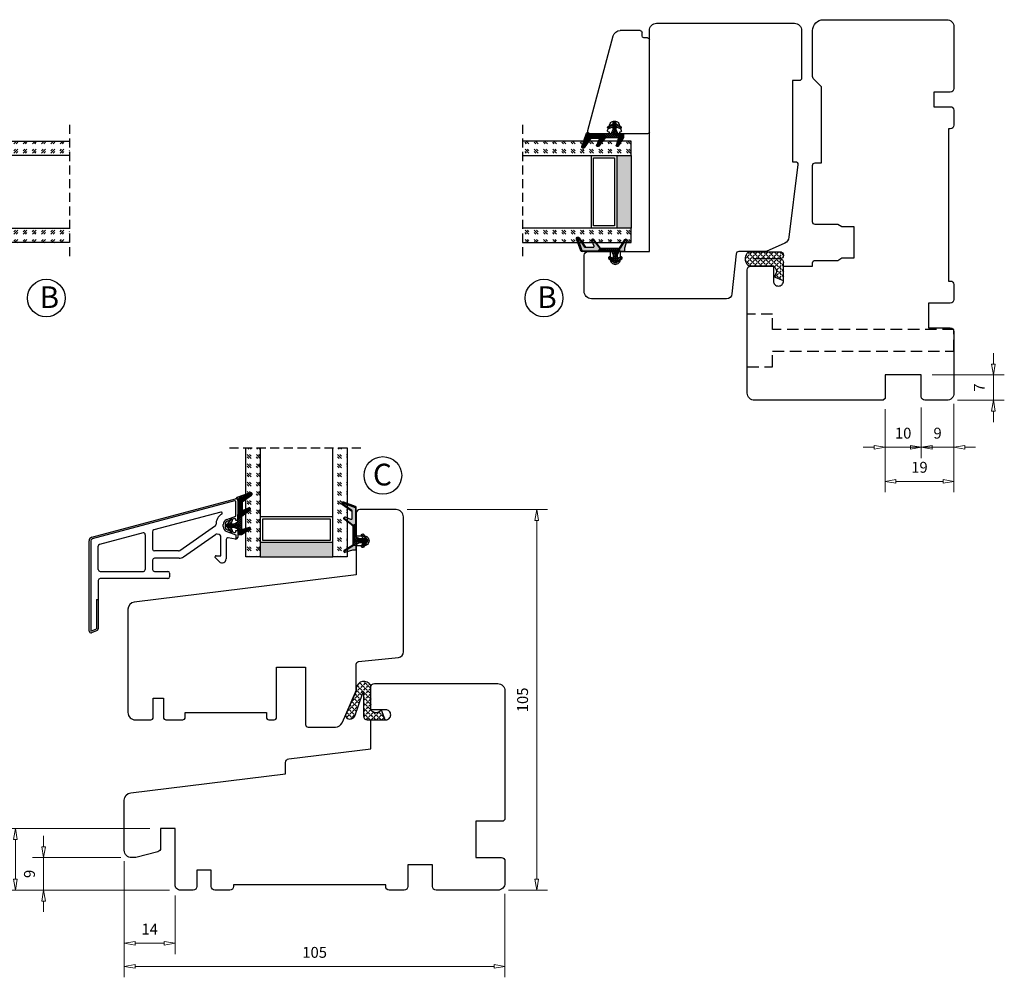
# Model space of a CAD drawing. Units: millimetres. Extents: x -315 to 410, y 341 to 814.
# Drawn here: x 138 to 410, y 347 to 611 of the extents above; entities that cross this region are included whole.
import ezdxf

# ---------------------------------------------------------------- set-up
doc = ezdxf.new("R2010")
doc.units = ezdxf.units.MM
for name, pattern in [('AIG_MITTE_2', [8, 5, -1, 1, -1]), ('DASHED2', [9.525, 6.35, -3.175]), ('GEN7A', [7.5, 5, -1.25, 0, -1.25]), ('HIDDEN', [0.375, 0.25, -0.125])]:
    doc.linetypes.add(name, pattern=pattern)
for name, color, linetype, lineweight in [('Dimensjon', 1, 'Continuous', 13), ('Mittellinie', 4, 'GEN7A', 25), ('Schraffur', 1, 'Continuous', 13)]:
    doc.layers.add(name, color=color, linetype=linetype, lineweight=lineweight)
doc.layers.add('Tekst', color=7, linetype='Continuous')
doc.styles.add('Natre', font='verdana.ttf', dxfattribs={"height": 2})
doc.dimstyles.new('Product', dxfattribs={"dimscale": 2, "dimtxt": 1.5, "dimasz": 1.5, "dimexe": 1.5, "dimexo": 1.5, "dimgap": 1, "dimtad": 1, "dimtxsty": 'Standard', "dimblk": 'CLOSEDBLANK', "dimcen": 1.5, "dimclrd": 256, "dimclre": 256, "dimclrt": 3, "dimadec": 1, "dimazin": 0, "dimtfac": 1, "dimtmove": 0, "dimatfit": 3, "dimfxl": 1, "dimlwd": -1, "dimlwe": -1, "dimarcsym": 0})
pattern_1 = [(45, (3.1785, -22.58184), (-0.280633, 0.280633), [])]

# ---------------------------------------------------------------- blocks, each defined once
blk = doc.blocks.new('_ClosedBlank')
at = {"color": 0, "linetype": 'ByBlock', "lineweight": -2}
for p, q in [((-1, 0.167), (0, 0)), ((-1, 0.167), (-1, -0.167)), ((0, 0), (-1, -0.167))]:
    blk.add_line(p, q, dxfattribs=at)
blk = doc.blocks.new('*D12')
at = {"layer": 'Defpoints', "color": 0, "transparency": 16777216}
for p in [(166.89, 382.17), (271.89, 373.17), (166.89, 350.13)]:
    blk.add_point(p, dxfattribs=at)
at = {"layer": 'Dimensjon', "transparency": 16777216}
for p, q in [((166.89, 379.17), (166.89, 347.13)), ((271.89, 370.17), (271.89, 347.13)), ((268.89, 350.13), (169.89, 350.13))]:
    blk.add_line(p, q, dxfattribs=at)
at = {"layer": 'Dimensjon', "transparency": 16777216, "xscale": 3, "yscale": 3, "zscale": 3, "rotation": 180}
blk.add_blockref('_ClosedBlank', (166.89, 350.13), dxfattribs=at)
at = {"layer": 'Dimensjon', "transparency": 16777216, "xscale": 3, "yscale": 3, "zscale": 3}
blk.add_blockref('_ClosedBlank', (271.89, 350.13), dxfattribs=at)
at = {"layer": 'Dimensjon', "color": 3, "transparency": 16777216, "insert": (219.39, 353.63), "char_height": 3, "attachment_point": 5}
blk.add_mtext('105', dxfattribs=at)
blk = doc.blocks.new('*D13')
at = {"layer": 'Defpoints', "color": 0, "transparency": 16777216}
for p in [(241.89, 476.17), (280.64, 476.17), (269.89, 371.17)]:
    blk.add_point(p, dxfattribs=at)
at = {"layer": 'Dimensjon', "transparency": 16777216}
for p, q in [((244.89, 476.17), (283.64, 476.17)), ((280.64, 374.17), (280.64, 473.17)), ((272.89, 371.17), (283.64, 371.17))]:
    blk.add_line(p, q, dxfattribs=at)
at = {"layer": 'Dimensjon', "transparency": 16777216, "xscale": 3, "yscale": 3, "zscale": 3}
for p, rotation in [((280.64, 476.17), 90), ((280.64, 371.17), 270)]:
    blk.add_blockref('_ClosedBlank', p, dxfattribs=dict(at, rotation=rotation))
at = {"layer": 'Dimensjon', "color": 3, "transparency": 16777216, "insert": (277.14, 423.67), "char_height": 3, "attachment_point": 5, "rotation": 90}
blk.add_mtext('105', dxfattribs=at)
blk = doc.blocks.new('QL 3056-3009')
h = blk.add_hatch()
h.set_pattern_fill('ANGLE', color=256, scale=0.15, angle=45)
h.set_pattern_definition([(45, (116.2154, -517.764), (-0.7408711, 0.7408711), [0.762, -0.28575]), (135, (116.2154, -517.764), (-0.7408711, -0.7408711), [0.762, -0.28575])])
h.paths.add_polyline_path([(3.9, 4.3, 0.414214), (2.9, 5.3), (-2.1, 5.3), (-1, 2.6, -0.508651), (1.9, 2.6), (1.9, -3.9, 0.253244), (2.36, -4.74, 0.297693), (5.45, -4.74, 0.253244), (5.9, -3.9), (5.9, 4.3, 0.414214), (4.9, 5.3, 0.414214)])
for p, q in [((-2.1, 5.3), (-1, 2.6)), ((-2.1, 5.3), (2.9, 5.3)), ((2.9, 5.3), (2.9, 5.3)), ((3.9, 4.3), (3.9, -3.2)), ((4.9, 5.3), (4.9, 5.3)), ((5.9, -3.9), (5.9, 4.3)), ((1.9, 2.6), (1.9, -3.9))]:
    blk.add_line(p, q)
for centre, radius, start, end in [((0.45, 1.54), 1.79, 36.0796, 143.9204), ((2.9, 4.3), 1, 0, 90), ((4.9, 4.3), 1, 90, 180), ((4.9, 4.3), 1, 0, 90), ((2.9, -3.9), 1, 180, 236.8442), ((3.9, -2.37), 2.83, 236.8442, 303.1558), ((4.9, -3.9), 1, 303.1558, 0)]:
    blk.add_arc(centre, radius, start, end)
blk = doc.blocks.new('Schlegel pakning')
h = blk.add_hatch()
h.set_pattern_fill('LINE', color=256, scale=0.125, angle=45)
h.set_pattern_definition(pattern_1)
h.paths.add_polyline_path([(1.2, 6.58), (2.31, 6.99), (2.31, 7.31), (1.11, 6.87, 0.315299), (0.91, 6.59), (0.91, 6.09), (0.91, 2.08), (1.06, 1.99), (1.06, 5.9), (1.06, 6.39, -0.331542)])
h.paths.add_polyline_path([(4.46, 7.77, -0.883634), (4.63, 7.46), (2.31, 5.89), (2.31, 5.71), (4.74, 7.35, 0.883634), (4.37, 8.06), (2.31, 7.31), (2.31, 6.99)])
h.paths.add_polyline_path([(2.31, 5.89), (2.11, 5.75), (2.11, 5.57), (2.31, 5.71)], flags=17)
h.paths.add_polyline_path([(4.06, 3.94), (4.23, 3.71, -0.40073), (4.18, 3.43), (2.31, 2), (2.31, 1.81), (4.27, 3.31, 0.71659)])
h.paths.add_polyline_path([(2.31, 1.81), (2.31, 2), (1.77, 1.58), (1.91, 1.5)])
h = blk.add_hatch()
h.set_pattern_fill('HEX', color=256, scale=0.025)
h.set_pattern_definition([(0, (3.17848, -22.58184), (0, 0.13748153), [0.079375, -0.15875]), (120, (3.17848, -22.58184), (-0.1190625, -0.06874077), [0.079375, -0.15875]), (60, (3.25786, -22.58184), (-0.1190625, 0.06874077), [0.079375, -0.15875])])
h.paths.add_polyline_path([(2.11, 5.57), (2.11, 5.75), (2.31, 5.89), (2.31, 6.99), (1.2, 6.58, 0.331542), (1.06, 6.39), (1.06, 5.9), (1.06, 1.99), (1.77, 1.58), (2.31, 2), (2.31, 3.25, -0.414214), (2.11, 3.45)])
h.paths.add_polyline_path([(4.18, 3.43, 0.40073), (4.23, 3.71), (4.06, 3.94, 0.100645), (3.92, 3.91), (2.39, 3.26, -0.100645), (2.31, 3.25), (2.31, 2)])
h.paths.add_polyline_path([(4.63, 7.46, 0.883634), (4.46, 7.77), (2.31, 6.99), (2.31, 5.89)])
h.paths.add_polyline_path([(2.31, -4.23), (1.91, -3.99), (1.91, -3.81), (0.91, -3.81), (0.91, -4.91, 0.414214), (1.11, -5.11), (1.91, -5.11), (2.31, -5.25)])
h.paths.add_polyline_path([(2.31, -4.23), (2.31, -5.25), (4.02, -5.8, 0.079175), (4.11, -5.82), (4.24, -5.59, 0.405967), (4.19, -5.39)])
h = blk.add_hatch()
h.set_pattern_fill('NET', color=256, scale=0.125, angle=45)
h.set_pattern_definition([(45, (2.8099, -24.19313), (-0.280633, 0.280633), []), (135, (2.8099, -24.19313), (-0.280633, -0.280633), [])])
h.paths.add_polyline_path([(0.91, -1.61), (-0.09, -2.11), (-1.89, -2.11, 0.414214), (-2.19, -2.41), (-2.19, -2.81, 0.414214), (-1.89, -3.11), (-0.09, -3.11), (0.91, -3.61), (0.91, -3.81), (1.91, -3.81), (1.91, 1.5), (0.91, 2.08)])
h.paths.add_polyline_path([(1.16, -2.61, -1), (0.66, -2.61, -1)], flags=16)
h = blk.add_hatch()
h.set_pattern_fill('LINE', color=256, scale=0.125, angle=45)
h.set_pattern_definition(pattern_1)
h.paths.add_polyline_path([(-0.55, -1.13, 0.909718), (-1.08, -0.85), (-1.89, -2.11), (-0.95, -2.11)])
h.paths.add_polyline_path([(-1.08, -4.37, 0.909718), (-0.55, -4.1), (-0.95, -3.11), (-1.89, -3.11)])
h = blk.add_hatch()
h.set_pattern_fill('DOTS', color=256, scale=0.025)
h.set_pattern_definition([(0, (-10.363785, -14.74697), (0.01984375, 0.0396875), [0, -0.0396875])])
h.paths.add_polyline_path([(0.66, -2.61, 1), (1.16, -2.61, 1)])
h = blk.add_hatch()
h.set_pattern_fill('LINE', color=256, scale=0.125, angle=45)
h.set_pattern_definition(pattern_1)
h.paths.add_polyline_path([(2.31, -4.06), (2.31, -4.23), (4.19, -5.39, -0.405967), (4.24, -5.59), (4.11, -5.82, 0.756171), (4.27, -5.26)])
h.paths.add_polyline_path([(1.91, -3.81), (1.91, -3.99), (2.31, -4.23), (2.31, -4.06)])
for p, q in [((1.91, 1.5), (1.77, 1.58)), ((1.91, -3.55), (1.91, -3.6))]:
    blk.add_line(p, q)
at = {"linetype": 'AIG_MITTE_2'}
blk.add_line((-2.36, -2.61), (1.32, -2.61), dxfattribs=at)
for points in [[(1.06, 5.9), (1.06, 6.39), (1.06, 5.9), (1.06, 1.99), (0.91, 2.08), (0.91, 6.09), (0.91, 6.59, -0.315299), (1.11, 6.87), (4.37, 8.06, -0.883634), (4.74, 7.35), (2.11, 5.57), (2.11, 5.75), (4.63, 7.46, 0.883634), (4.46, 7.77), (1.2, 6.58, 0.331542), (1.06, 6.39)], [(1.77, 1.58), (4.18, 3.43, 0.40073), (4.23, 3.71, -0.40073), (4.18, 3.43), (1.77, 1.58), (1.91, 1.5), (4.27, 3.31, 0.71659), (4.06, 3.94), (4.23, 3.71)]]:
    blk.add_lwpolyline(points, format="xyb")
for points in [[(2.11, 5.57), (2.11, 3.45, 0.537257), (2.39, 3.26), (3.92, 3.91, -0.100645), (4.06, 3.94), (4.23, 3.71, -0.40073), (4.18, 3.43), (1.77, 1.58), (1.06, 1.99), (1.06, 5.9), (1.06, 1.99), (1.06, 5.9), (1.06, 6.39, -0.331542), (1.2, 6.58), (4.46, 7.77, -0.883634), (4.63, 7.46), (2.11, 5.75)], [(-1.89, -2.11), (-0.95, -2.11), (-0.55, -1.13, 0.909718), (-1.08, -0.85)], [(-0.55, -4.1), (-0.95, -3.11), (-1.89, -3.11), (-1.08, -4.37, 0.909718)], [(4.02, -5.8), (1.91, -5.11), (1.11, -5.11, -0.414214), (0.91, -4.91), (0.91, -3.81), (1.91, -3.81), (1.91, -3.99), (4.19, -5.39, -0.405967), (4.24, -5.59), (4.11, -5.82, -0.079175)], [(4.24, -5.59, 0.405967), (4.19, -5.39), (1.91, -3.99), (1.91, -3.81), (4.27, -5.26, -0.756171), (4.11, -5.82)]]:
    blk.add_lwpolyline(points, format="xyb", close=True)
at = {"linetype": 'Continuous'}
blk.add_lwpolyline([(-2.19, -2.81), (-2.19, -2.41, -0.414214), (-1.89, -2.11), (-0.09, -2.11), (0.91, -1.61), (0.91, 2.08), (1.06, 1.99), (0.91, 2.08), (1.91, 1.5), (0.91, 2.08), (1.06, 1.99), (1.77, 1.58), (1.91, 1.5), (1.91, -3.81), (0.91, -3.81), (0.91, -3.61), (-0.09, -3.11), (-1.89, -3.11, -0.414214)], format="xyb", close=True, dxfattribs=at)
blk.add_circle((0.91, -2.61), 0.25, dxfattribs=at)
blk = doc.blocks.new('*D27')
at = {"layer": 'Defpoints', "color": 0, "transparency": 16777216}
for p in [(144.61, 380.17), (168.89, 380.17), (182.39, 371.17)]:
    blk.add_point(p, dxfattribs=at)
at = {"layer": 'Dimensjon', "transparency": 16777216}
for p, q in [((144.61, 383.17), (144.61, 386.17)), ((165.89, 380.17), (141.61, 380.17)), ((144.61, 371.17), (144.61, 380.17)), ((179.39, 371.17), (141.61, 371.17)), ((144.61, 368.17), (144.61, 365.17))]:
    blk.add_line(p, q, dxfattribs=at)
at = {"layer": 'Dimensjon', "transparency": 16777216, "xscale": 3, "yscale": 3, "zscale": 3}
for p, rotation in [((144.61, 380.17), 270), ((144.61, 371.17), 90)]:
    blk.add_blockref('_ClosedBlank', p, dxfattribs=dict(at, rotation=rotation))
at = {"layer": 'Dimensjon', "color": 3, "transparency": 16777216, "insert": (141.11, 375.67), "char_height": 3, "attachment_point": 5, "rotation": 90}
blk.add_mtext('9', dxfattribs=at)
blk = doc.blocks.new('*D28')
at = {"layer": 'Defpoints', "color": 0, "transparency": 16777216}
for p in [(166.89, 382.17), (180.89, 372.67), (180.89, 356.54)]:
    blk.add_point(p, dxfattribs=at)
at = {"layer": 'Dimensjon', "transparency": 16777216}
for p, q in [((166.89, 379.17), (166.89, 353.54)), ((180.89, 369.67), (180.89, 353.54)), ((169.89, 356.54), (177.89, 356.54))]:
    blk.add_line(p, q, dxfattribs=at)
at = {"layer": 'Dimensjon', "transparency": 16777216, "xscale": 3, "yscale": 3, "zscale": 3, "rotation": 180}
blk.add_blockref('_ClosedBlank', (166.89, 356.54), dxfattribs=at)
at = {"layer": 'Dimensjon', "transparency": 16777216, "xscale": 3, "yscale": 3, "zscale": 3}
blk.add_blockref('_ClosedBlank', (180.89, 356.54), dxfattribs=at)
at = {"layer": 'Dimensjon', "color": 3, "transparency": 16777216, "insert": (173.89, 360.04), "char_height": 3, "attachment_point": 5}
blk.add_mtext('14', dxfattribs=at)
blk = doc.blocks.new('*D29')
at = {"layer": 'Defpoints', "color": 0, "transparency": 16777216}
for p in [(395.72, 508.34), (386.72, 507.34), (386.72, 493.37)]:
    blk.add_point(p, dxfattribs=at)
at = {"layer": 'Dimensjon', "transparency": 16777216}
for p, q in [((395.72, 505.34), (395.72, 490.37)), ((386.72, 504.34), (386.72, 490.37)), ((383.72, 493.37), (380.72, 493.37)), ((395.72, 493.37), (386.72, 493.37)), ((398.72, 493.37), (401.72, 493.37))]:
    blk.add_line(p, q, dxfattribs=at)
at = {"layer": 'Dimensjon', "transparency": 16777216, "xscale": 3, "yscale": 3, "zscale": 3}
blk.add_blockref('_ClosedBlank', (386.72, 493.37), dxfattribs=at)
at = {"layer": 'Dimensjon', "transparency": 16777216, "xscale": 3, "yscale": 3, "zscale": 3, "rotation": 180}
blk.add_blockref('_ClosedBlank', (395.72, 493.37), dxfattribs=at)
at = {"layer": 'Dimensjon', "color": 3, "transparency": 16777216, "insert": (391.22, 496.87), "char_height": 3, "attachment_point": 5}
blk.add_mtext('9', dxfattribs=at)
blk = doc.blocks.new('*D30')
at = {"layer": 'Defpoints', "color": 0, "transparency": 16777216}
for p in [(376.72, 506.84), (386.72, 507.34), (376.72, 493.37)]:
    blk.add_point(p, dxfattribs=at)
at = {"layer": 'Dimensjon', "transparency": 16777216}
for p, q in [((376.72, 503.84), (376.72, 490.37)), ((386.72, 504.34), (386.72, 490.37)), ((373.72, 493.37), (370.72, 493.37)), ((386.72, 493.37), (376.72, 493.37)), ((389.72, 493.37), (392.72, 493.37))]:
    blk.add_line(p, q, dxfattribs=at)
at = {"layer": 'Dimensjon', "transparency": 16777216, "xscale": 3, "yscale": 3, "zscale": 3}
blk.add_blockref('_ClosedBlank', (376.72, 493.37), dxfattribs=at)
at = {"layer": 'Dimensjon', "transparency": 16777216, "xscale": 3, "yscale": 3, "zscale": 3, "rotation": 180}
blk.add_blockref('_ClosedBlank', (386.72, 493.37), dxfattribs=at)
at = {"layer": 'Dimensjon', "color": 3, "transparency": 16777216, "insert": (381.72, 496.87), "char_height": 3, "attachment_point": 5}
blk.add_mtext('10', dxfattribs=at)
blk = doc.blocks.new('*D31')
at = {"layer": 'Defpoints', "color": 0, "transparency": 16777216}
for p in [(395.72, 508.34), (376.72, 506.84), (376.72, 483.96)]:
    blk.add_point(p, dxfattribs=at)
at = {"layer": 'Dimensjon', "transparency": 16777216}
for p, q in [((395.72, 505.34), (395.72, 480.96)), ((376.72, 503.84), (376.72, 480.96)), ((392.72, 483.96), (379.72, 483.96))]:
    blk.add_line(p, q, dxfattribs=at)
at = {"layer": 'Dimensjon', "transparency": 16777216, "xscale": 3, "yscale": 3, "zscale": 3, "rotation": 180}
blk.add_blockref('_ClosedBlank', (376.72, 483.96), dxfattribs=at)
at = {"layer": 'Dimensjon', "transparency": 16777216, "xscale": 3, "yscale": 3, "zscale": 3}
blk.add_blockref('_ClosedBlank', (395.72, 483.96), dxfattribs=at)
at = {"layer": 'Dimensjon', "color": 3, "transparency": 16777216, "insert": (386.22, 487.46), "char_height": 3, "attachment_point": 5}
blk.add_mtext('19', dxfattribs=at)
blk = doc.blocks.new('*D32')
at = {"layer": 'Defpoints', "color": 0, "transparency": 16777216}
for p in [(386.72, 513.34), (406.63, 513.34), (393.72, 506.34)]:
    blk.add_point(p, dxfattribs=at)
at = {"layer": 'Dimensjon', "transparency": 16777216}
for p, q in [((406.63, 516.34), (406.63, 519.34)), ((389.72, 513.34), (409.63, 513.34)), ((406.63, 506.34), (406.63, 513.34)), ((396.72, 506.34), (409.63, 506.34)), ((406.63, 503.34), (406.63, 500.34))]:
    blk.add_line(p, q, dxfattribs=at)
at = {"layer": 'Dimensjon', "transparency": 16777216, "xscale": 3, "yscale": 3, "zscale": 3}
for p, rotation in [((406.63, 513.34), 270), ((406.63, 506.34), 90)]:
    blk.add_blockref('_ClosedBlank', p, dxfattribs=dict(at, rotation=rotation))
at = {"layer": 'Dimensjon', "color": 3, "transparency": 16777216, "insert": (403.13, 509.84), "char_height": 3, "attachment_point": 5, "rotation": 90}
blk.add_mtext('7', dxfattribs=at)
blk = doc.blocks.new('DGU 28mm')
h = blk.add_hatch()
h.set_pattern_fill('GOST_GLASS', color=256, scale=0.3, angle=90)
h.set_pattern_definition([(135, (1691.0189, -627.2375), (4e-16, 2.5455844), [1.5, -2.1]), (135, (1691.0189, -626.6011), (4e-16, 2.5455844), [0.6, -3]), (135, (1690.3825, -627.2375), (4e-16, 2.5455844), [0.6, -3])])
h.paths.add_polyline_path([(-10.16, -16.18), (-14.16, -16.18), (-14.16, -12.21, -0.02264), (-13.94, -11.92, 0.603868), (-14.16, -11.43), (-14.16, -6.17), (-14, -6.03, 0.598601), (-14.16, -5.34), (-14.16, -3.7), (-13.72, -3.36, 0.754525), (-14.01, -2.64), (-14.16, -2.66), (-14.16, 13.82), (-10.16, 13.82)])
h = blk.add_hatch()
h.set_pattern_fill('GOST_GLASS', color=256, scale=0.3, angle=90)
h.set_pattern_definition([(135, (1693.0189, -627.2375), (4e-16, 2.5455844), [1.5, -2.1]), (135, (1693.0189, -626.6011), (4e-16, 2.5455844), [0.6, -3]), (135, (1692.3825, -627.2375), (4e-16, 2.5455844), [0.6, -3])])
h.paths.add_polyline_path([(13.84, -16.18), (9.84, -16.18), (9.84, 13.82), (13.84, 13.82), (13.84, 3.39), (13.79, 3.4, 0.754525), (13.5, 2.68), (13.84, 2.41), (13.84, 0.65, 0.511575), (13.78, 0.01), (13.84, -0.04), (13.84, -5.42, 0.494166), (13.73, -5.88, -0.01189), (13.84, -6.03)])
h = blk.add_hatch(color=256)
h.dxf.hatch_style = 1
h.paths.add_polyline_path([(-10.16, -12.18), (-10.16, -16.18), (9.84, -16.18), (9.84, -12.18)])
for p, q in [((-14.16, -16.18), (-14.16, 13.82)), ((-10.16, 13.82), (-10.16, -16.18)), ((9.84, -16.18), (9.84, 13.82)), ((13.84, 13.82), (13.84, -16.18)), ((9.84, -5.18), (-10.16, -5.18)), ((9.24, -5.78), (-9.56, -5.78)), ((-9.56, -5.78), (-9.56, -11.58)), ((9.24, -11.58), (9.24, -5.78)), ((-10.16, -12.18), (9.84, -12.18)), ((-9.56, -11.58), (9.24, -11.58)), ((-10.16, -16.18), (-14.16, -16.18)), ((-10.16, -16.18), (9.84, -16.18)), ((13.84, -16.18), (9.84, -16.18))]:
    blk.add_line(p, q)
at = {"linetype": 'HIDDEN', "ltscale": 10}
blk.add_lwpolyline([(-18.66, 13.82), (18.34, 13.82)], dxfattribs=at)
blk = doc.blocks.new('50.0817')
at = {"color": 7, "linetype": 'Continuous'}
for p, q in [((-10.58, 4.75), (29.05, 15.37)), ((28.81, 14.78), (-10.45, 4.27)), ((29.18, 10.55), (29.18, 14.49)), ((29.68, 14.88), (29.68, 9.48)), ((25.01, 11.7), (6.55, 6.75)), ((25.66, 7.74), (25.66, 8.22)), ((26.16, 8.22), (26.16, 7.74)), ((26.65, 9.63), (29.18, 10.55)), ((28.78, 9.88), (26.82, 9.16)), ((29.18, 9.38), (29.18, 9.59)), ((29.58, 9.38), (29.18, 9.38)), ((3.55, 5.95), (-8.45, 2.73)), ((4.18, 5.46), (4.18, -4.17)), ((6.18, 6.27), (6.18, 1.46)), ((13.66, 1.05), (23.54, 7.96)), ((14.68, -0.68), (23.58, 5.55)), ((24.57, 5.53), (23.95, 5.64)), ((26.65, 6.33), (29.18, 5.41)), ((26.82, 6.8), (28.78, 6.09)), ((29.18, 6.58), (29.58, 6.58)), ((29.18, 6.37), (29.18, 6.58)), ((29.68, 6.48), (29.68, 4.72)), ((-11.32, -21.12), (-11.32, 3.78)), ((-10.82, 3.78), (-10.82, -21.12)), ((24.98, -0.36), (24.98, 5.04)), ((26.48, 4.09), (26.48, -1.23)), ((29.1, 4.23), (27.07, 4.58)), ((29.18, 5.41), (29.18, 4.22)), ((-8.82, -4.17), (-8.82, 2.25)), ((13.37, 0.96), (6.68, 0.96)), ((6.18, -1.54), (6.18, -4.17)), ((13.53, -1.04), (6.68, -1.04)), ((24.6, -2.01), (23.47, -0.88)), ((23.68, -0.36), (24.98, -0.36)), ((-8.32, -4.67), (3.68, -4.67)), ((6.68, -4.67), (10.38, -4.67)), ((10.88, -5.17), (10.88, -6.17)), ((-8.82, -7.17), (-8.82, -20.5)), ((10.38, -6.67), (-8.32, -6.67)), ((-9.32, -12.39), (-8.82, -12.39)), ((-9.32, -12.39), (-9.32, -20.5)), ((-10.82, -21.12), (-9.32, -20.5)), ((-9.13, -20.96), (-10.63, -21.58))]:
    blk.add_line(p, q, dxfattribs=at)
at = {"color": 7, "linetype": 'Continuous', "lineweight": 25}
for p, q in [((-10.58, 4.75), (29.05, 15.37)), ((28.81, 14.78), (-10.45, 4.27)), ((29.18, 10.55), (29.18, 14.49)), ((29.68, 14.88), (29.68, 9.48)), ((25.01, 11.7), (6.55, 6.75)), ((25.66, 7.74), (25.66, 8.22)), ((26.16, 8.22), (26.16, 7.74)), ((26.65, 9.63), (29.18, 10.55)), ((28.78, 9.88), (26.82, 9.16)), ((29.18, 9.38), (29.18, 9.59)), ((29.58, 9.38), (29.18, 9.38)), ((3.55, 5.95), (-8.45, 2.73)), ((4.18, 5.46), (4.18, -4.17)), ((6.18, 6.27), (6.18, 1.46)), ((13.66, 1.05), (23.54, 7.96)), ((14.68, -0.68), (23.58, 5.55)), ((24.57, 5.53), (23.95, 5.64)), ((26.65, 6.33), (29.18, 5.41)), ((26.82, 6.8), (28.78, 6.09)), ((29.18, 6.58), (29.58, 6.58)), ((29.18, 6.37), (29.18, 6.58)), ((29.68, 6.48), (29.68, 4.72)), ((-11.32, -21.12), (-11.32, 3.78)), ((-10.82, 3.78), (-10.82, -21.12)), ((24.98, -0.36), (24.98, 5.04)), ((26.48, 4.09), (26.48, -1.23)), ((29.1, 4.23), (27.07, 4.58)), ((29.18, 5.41), (29.18, 4.22)), ((-8.82, -4.17), (-8.82, 2.25)), ((13.37, 0.96), (6.68, 0.96)), ((6.18, -1.54), (6.18, -4.17)), ((13.53, -1.04), (6.68, -1.04)), ((24.6, -2.01), (23.47, -0.88)), ((23.68, -0.36), (24.98, -0.36)), ((-8.32, -4.67), (3.68, -4.67)), ((6.68, -4.67), (10.38, -4.67)), ((10.88, -5.17), (10.88, -6.17)), ((-8.82, -7.17), (-8.82, -12.39)), ((10.38, -6.67), (-8.32, -6.67)), ((-9.32, -12.39), (-8.82, -12.39)), ((-9.32, -12.39), (-9.32, -20.5)), ((-8.82, -12.39), (-8.82, -20.5)), ((-10.82, -21.12), (-9.32, -20.5)), ((-9.13, -20.96), (-10.63, -21.58))]:
    blk.add_line(p, q, dxfattribs=at)
at = {"color": 7, "linetype": 'Continuous'}
for centre, radius, start, end in [((28.88, 14.49), 0.3, 0, 105), ((29.18, 14.88), 0.5, 0, 105), ((27.16, 8.22), 3.5, 123.0918, 180.1875), ((25.09, 11.41), 0.3, 303.0918, 105), ((23.36, 8.21), 0.3, 305, 0.1875), ((27.16, 8.22), 1.5, 110, 180), ((27.16, 8.22), 1, 110, 180), ((28.88, 9.59), 0.3, 0, 110), ((29.58, 9.48), 0.1, 270, 0), ((3.68, 5.46), 0.5, 0, 105), ((6.68, 6.27), 0.5, 105, 180), ((23.87, 5.14), 0.5, 80.0851, 125), ((24.48, 5.04), 0.5, 0, 80.0851), ((27.16, 7.74), 1.5, 180, 250), ((27.16, 7.74), 1, 180, 250), ((28.88, 6.37), 0.3, 250, 0), ((29.58, 6.48), 0.1, 0, 90), ((-10.32, 3.78), 1, 105, 180), ((-10.32, 3.78), 0.5, 105, 180), ((-8.32, 2.25), 0.5, 105, 180), ((26.98, 4.09), 0.5, 80.0851, 180), ((29.18, 4.72), 0.5, 260.0851, 0), ((6.68, 1.46), 0.5, 180, 270), ((13.37, 1.46), 0.5, 270, 305), ((6.68, -1.54), 0.5, 90, 180), ((13.53, 0.96), 2, 270, 305), ((23.68, -0.66), 0.3, 90, 225), ((25.38, -1.23), 1.1, 225, 0), ((-8.32, -4.17), 0.5, 180, 270), ((3.68, -4.17), 0.5, 270, 0), ((6.68, -4.17), 0.5, 180, 270), ((10.38, -5.17), 0.5, 0, 90), ((-8.32, -7.17), 0.5, 90, 180), ((10.38, -6.17), 0.5, 270, 0), ((-10.82, -21.12), 0.5, 180, 292.5), ((-9.32, -20.5), 0.5, 292.5, 0)]:
    blk.add_arc(centre, radius, start, end, dxfattribs=at)
at = {"color": 7, "linetype": 'Continuous', "lineweight": 25}
for centre, radius, start, end in [((28.88, 14.49), 0.3, 0, 105), ((29.18, 14.88), 0.5, 0, 105), ((27.16, 8.22), 3.5, 123.0918, 180.1875), ((25.09, 11.41), 0.3, 303.0918, 105), ((23.36, 8.21), 0.3, 305, 0.1875), ((27.16, 8.22), 1.5, 110, 180), ((27.16, 8.22), 1, 110, 180), ((28.88, 9.59), 0.3, 0, 110), ((29.58, 9.48), 0.1, 270, 0), ((3.68, 5.46), 0.5, 0, 105), ((6.68, 6.27), 0.5, 105, 180), ((23.87, 5.14), 0.5, 80.0851, 125), ((24.48, 5.04), 0.5, 0, 80.0851), ((27.16, 7.74), 1.5, 180, 250), ((27.16, 7.74), 1, 180, 250), ((28.88, 6.37), 0.3, 250, 0), ((29.58, 6.48), 0.1, 0, 90), ((-10.32, 3.78), 1, 105, 180), ((-10.32, 3.78), 0.5, 105, 180), ((-8.32, 2.25), 0.5, 105, 180), ((26.98, 4.09), 0.5, 80.0851, 180), ((29.18, 4.72), 0.5, 260.0851, 270), ((29.18, 4.72), 0.5, 270, 0), ((6.68, 1.46), 0.5, 180, 270), ((13.37, 1.46), 0.5, 270, 305), ((6.68, -1.54), 0.5, 90, 180), ((13.53, 0.96), 2, 270, 305), ((23.68, -0.66), 0.3, 90, 225), ((25.38, -1.23), 1.1, 225, 0), ((-8.32, -4.17), 0.5, 180, 270), ((3.68, -4.17), 0.5, 270, 0), ((6.68, -4.17), 0.5, 180, 270), ((10.38, -5.17), 0.5, 0, 90), ((-8.32, -7.17), 0.5, 90, 180), ((10.38, -6.17), 0.5, 270, 0), ((-10.82, -21.12), 0.5, 180, 292.5), ((-9.32, -20.5), 0.5, 292.5, 0)]:
    blk.add_arc(centre, radius, start, end, dxfattribs=at)
blk = doc.blocks.new('NAT glasspakning V2')
at = {"layer": 'Schraffur'}
h = blk.add_hatch(dxfattribs=at)
h.set_pattern_fill('LINE', color=0, scale=0.125, angle=45)
h.set_pattern_definition([(45, (2896.1139, 1455.50212), (-0.280633004, 0.280633004), [])])
h.paths.add_polyline_path([(0.29, 7.58), (3.55, 8.76, -0.883634), (3.71, 8.45), (1.2, 6.74), (1.2, 6.56), (3.82, 8.34, 0.883634), (3.46, 9.05), (-0.22, 7.71, 0.634213), (-0.25, 7.35, -0.269494), (0, 6.91), (0, 3.07), (0.15, 2.98), (0.15, 6.89), (0.15, 7.38, -0.331542)])
h = blk.add_hatch(dxfattribs=at)
h.set_pattern_fill('LINE', color=0, scale=0.125, angle=45)
h.set_pattern_definition([(45, (2895.6139, 1455.50212), (-0.280633004, 0.280633004), [])])
h.paths.add_polyline_path([(3.27, 4.43, 0.40073), (3.31, 4.7), (3.15, 4.93, 0.100645), (3.01, 4.91), (1.48, 4.25, -0.537257), (1.2, 4.44), (1.2, 6.56), (1.2, 6.74), (3.71, 8.45, 0.883634), (3.55, 8.76), (0.29, 7.58, 0.331542), (0.15, 7.38), (0.15, 6.89), (0.15, 2.98), (0.86, 2.57)])
h = blk.add_hatch(dxfattribs=at)
h.set_pattern_fill('HEX', color=0, scale=0.025)
h.set_pattern_definition([(0, (2896.11389, 1455.50212), (0, 0.137481533), [0.079375, -0.15875]), (120, (2896.11389, 1455.50212), (-0.1190625, -0.0687407664), [0.079375, -0.15875]), (60, (2896.19327, 1455.50212), (-0.1190625, 0.0687407664), [0.079375, -0.15875])])
edge = h.paths.add_edge_path()
edge.add_line((1.2, 6.56), (1.2, 4.44))
edge.add_arc((1.4, 4.44), 0.2, 180, 292.9888)
edge.add_line((1.48, 4.25), (3.01, 4.91))
edge.add_arc((3.15, 4.58), 0.35, 90, 112.9888, ccw=False)
edge.add_line((3.15, 4.93), (3.31, 4.7))
edge.add_arc((3.15, 4.58), 0.2, -52.5, 34.8499, ccw=False)
edge.add_line((3.27, 4.43), (0.86, 2.57))
edge.add_line((0.86, 2.57), (0.15, 2.98))
edge.add_line((0.15, 2.98), (0.15, 6.89))
edge.add_line((0.15, 6.89), (0.15, 2.98))
edge.add_line((0.15, 2.98), (0.15, 6.89))
edge.add_line((0.15, 6.89), (0.15, 7.38))
edge.add_arc((0.35, 7.38), 0.2, 106.6299, 180, ccw=False)
edge.add_line((0.29, 7.58), (3.55, 8.76))
edge.add_arc((3.61, 8.6), 0.178, -55.8596, 110, ccw=False)
edge.add_line((3.71, 8.45), (1.2, 6.74))
edge.add_line((1.2, 6.74), (1.2, 6.56))
h = blk.add_hatch(dxfattribs=at)
h.set_pattern_fill('NET', color=0, scale=0.125, angle=45)
h.set_pattern_definition([(45, (1.8989, -21.58154), (-0.280633, 0.280633), []), (135, (1.8989, -21.58154), (-0.280633, -0.280633), [])])
h.paths.add_polyline_path([(0, 1), (-1, 0.5), (-2.8, 0.5, 0.414214), (-3.1, 0.2), (-3.1, -0.2, 0.414214), (-2.8, -0.5), (-1, -0.5), (0, -1), (0, -1.2), (1, -1.2), (1, 2.49), (0, 3.07)])
h.paths.add_polyline_path([(0.25, 0, -1), (-0.25, 0, -1)], flags=16)
h = blk.add_hatch(dxfattribs=at)
h.set_pattern_fill('LINE', color=0, scale=0.125, angle=45)
h.set_pattern_definition([(45, (2908.10083, 1452.95436), (-0.280633004, 0.280633004), [])])
edge = h.paths.add_edge_path()
edge.add_line((-2.8, 0.5), (-1.86, 0.5))
edge.add_line((-1.86, 0.5), (-1.46, 1.49))
edge.add_arc((-1.74, 1.6), 0.3, 338.1361, 507.3095)
edge.add_line((-1.99, 1.76), (-2.8, 0.5))
edge = h.paths.add_edge_path()
edge.add_line((-1.46, -1.49), (-1.86, -0.5))
edge.add_line((-1.86, -0.5), (-2.8, -0.5))
edge.add_line((-2.8, -0.5), (-1.99, -1.76))
edge.add_arc((-1.74, -1.6), 0.3, 212.6905, 381.8639)
h = blk.add_hatch(dxfattribs=at)
h.set_pattern_fill('DOTS', color=0, scale=0.025)
h.set_pattern_definition([(0, (-11.274806, -12.135378), (0.01984375, 0.0396875), [0, -0.0396875])])
h.paths.add_polyline_path([(-0.25, 0, 1), (0.25, 0, 1)])
h = blk.add_hatch(dxfattribs=at)
h.set_pattern_fill('HEX', color=0, scale=0.025)
h.set_pattern_definition([(0, (2896.11389, 1455.81921), (0, 0.137481533), [0.079375, -0.15875]), (120, (2896.11389, 1455.81921), (-0.1190625, -0.0687407664), [0.079375, -0.15875]), (60, (2896.19327, 1455.81921), (-0.1190625, 0.0687407664), [0.079375, -0.15875])])
edge = h.paths.add_edge_path()
edge.add_line((3.11, -0.51), (1, -1.2))
edge.add_line((1, -1.2), (0, -1.2))
edge.add_line((0, -1.2), (0, -2.3))
edge.add_arc((0.2, -2.3), 0.2, 180, 270)
edge.add_line((0.2, -2.5), (1, -2.5))
edge.add_line((1, -2.5), (1, -2.33))
edge.add_line((1, -2.33), (3.28, -0.92))
edge.add_arc((3.2, -0.8), 0.15, 301.6179, 390)
edge.add_line((3.33, -0.72), (3.2, -0.5))
edge.add_arc((3.2, -0.8), 0.3, 90, 108.1079)
h = blk.add_hatch(dxfattribs=at)
h.set_pattern_fill('LINE', color=0, scale=0.125, angle=45)
h.set_pattern_definition([(45, (2.26746, -21.27316), (-0.280633, 0.280633), [])])
h.paths.add_polyline_path([(1.4, -2.26), (1.4, -2.08), (3.28, -0.92, 0.405967), (3.33, -0.72), (3.2, -0.5, -0.756171), (3.36, -1.05)])
h.paths.add_polyline_path([(1, -2.5), (1, -2.33), (1.4, -2.08), (1.4, -2.26)])
at = {"color": 0}
for p, q in [((1, 2.49), (0.86, 2.57)), ((1, -0.94), (1, -0.99))]:
    blk.add_line(p, q, dxfattribs=at)
blk.add_lwpolyline([(0.15, 7.38, -0.331542), (0.29, 7.58), (3.55, 8.76, -0.883634), (3.71, 8.45), (1.2, 6.74), (1.2, 6.56), (3.82, 8.34, 0.883634), (3.46, 9.05), (-0.22, 7.71, 0.634213), (-0.25, 7.35, -0.269494), (0, 6.91), (0, 3.07), (0.15, 2.98), (0.15, 6.89), (0.15, 7.38), (0.15, 6.89)], format="xyb")
for points in [[(1.2, 6.56), (1.2, 4.44, 0.537257), (1.48, 4.25), (3.01, 4.91, -0.100645), (3.15, 4.93), (3.31, 4.7, -0.40073), (3.27, 4.43), (0.86, 2.57), (0.15, 2.98), (0.15, 6.89), (0.15, 2.98), (0.15, 6.89), (0.15, 7.38, -0.331542), (0.29, 7.58), (3.55, 8.76, -0.883634), (3.71, 8.45), (1.2, 6.74)], [(-2.8, 0.5), (-1.86, 0.5), (-1.46, 1.49, 0.909718), (-1.99, 1.76)], [(-1.46, -1.49), (-1.86, -0.5), (-2.8, -0.5), (-1.99, -1.76, 0.909718)], [(3.11, -0.51), (1, -1.2), (0, -1.2), (0, -2.3, 0.414214), (0.2, -2.5), (1, -2.5), (1, -2.33), (3.28, -0.92, 0.405967), (3.33, -0.72), (3.2, -0.5, 0.079175)], [(3.33, -0.72, -0.405967), (3.28, -0.92), (1, -2.33), (1, -2.5), (3.36, -1.05, 0.756171), (3.2, -0.5)]]:
    blk.add_lwpolyline(points, format="xyb", close=True, dxfattribs=at)
at = {"color": 0, "linetype": 'Continuous'}
blk.add_lwpolyline([(-3.1, -0.2), (-3.1, 0.2, -0.414214), (-2.8, 0.5), (-1, 0.5), (0, 1), (0, 3.07), (0.15, 2.98), (0, 3.07), (1, 2.49), (0, 3.07), (0.15, 2.98), (0.86, 2.57), (1, 2.49), (1, -1.2), (0, -1.2), (0, -1), (-1, -0.5), (-2.8, -0.5, -0.414214)], format="xyb", close=True, dxfattribs=at)
at = {"color": 0}
blk.add_lwpolyline([(0.86, 2.57), (3.27, 4.43, 0.40073), (3.31, 4.7, -0.40073), (3.27, 4.43), (0.86, 2.57), (1, 2.49), (3.36, 4.31, 0.71659), (3.15, 4.93), (3.31, 4.7)], format="xyb", dxfattribs=at)
at = {"color": 0, "linetype": 'Continuous'}
blk.add_circle((0, 0), 0.25, dxfattribs=at)
at = {"layer": 'Mittellinie', "color": 0, "linetype": 'AIG_MITTE_2'}
blk.add_line((-3.5, 0), (0.41, 0), dxfattribs=at)
blk = doc.blocks.new('50.0813')
at = {"color": 7, "linetype": 'Continuous', "lineweight": 25}
for p, q in [((10.88, 9.74), (-15.26, 2.74)), ((11.76, 3.9), (11.76, 9.07)), ((10.86, 4.28), (8.92, 3.58)), ((11.26, 3.8), (11.26, 4)), ((11.66, 3.8), (11.26, 3.8)), ((-16.74, -4.73), (-16.74, 0.81)), ((8.26, 2.64), (8.26, 2.15)), ((8.92, 1.21), (10.86, 0.51)), ((11.26, 1), (11.66, 1)), ((11.26, 0.79), (11.26, 1)), ((11.76, -6.73), (11.76, 0.9)), ((-15.24, -5.23), (-16.24, -5.23)), ((-14.74, -6.73), (-14.74, -5.73)), ((1.26, -7.23), (-14.24, -7.23)), ((6.76, -7.23), (1.26, -7.23)), ((11.26, -7.23), (6.76, -7.23))]:
    blk.add_line(p, q, dxfattribs=at)
for centre, radius, start, end in [((11.06, 9.07), 0.7, 0, 105), ((-14.74, 0.81), 2, 105, 180), ((9.26, 2.64), 1, 110, 180), ((10.96, 4), 0.3, 0, 110), ((11.66, 3.9), 0.1, 270, 0), ((9.26, 2.15), 1, 180, 250), ((10.96, 0.79), 0.3, 250, 0), ((11.66, 0.9), 0.1, 0, 90), ((-16.24, -4.73), 0.5, 180, 270), ((-15.24, -5.73), 0.5, 0, 90), ((-14.24, -6.73), 0.5, 180, 270), ((11.26, -6.73), 0.5, 270, 0)]:
    blk.add_arc(centre, radius, start, end, dxfattribs=at)
blk = doc.blocks.new('*D49')
at = {"layer": 'Defpoints', "color": 0, "transparency": 16777216}
for p in [(136.84, 388.17), (176.89, 388.17), (182.39, 371.17)]:
    blk.add_point(p, dxfattribs=at)
at = {"layer": 'Dimensjon', "transparency": 16777216}
for p, q in [((173.89, 388.17), (133.84, 388.17)), ((136.84, 374.17), (136.84, 385.17)), ((179.39, 371.17), (133.84, 371.17))]:
    blk.add_line(p, q, dxfattribs=at)
at = {"layer": 'Dimensjon', "transparency": 16777216, "xscale": 3, "yscale": 3, "zscale": 3}
for p, rotation in [((136.84, 388.17), 90), ((136.84, 371.17), 270)]:
    blk.add_blockref('_ClosedBlank', p, dxfattribs=dict(at, rotation=rotation))
at = {"layer": 'Dimensjon', "color": 3, "transparency": 16777216, "insert": (133.34, 379.67), "char_height": 3, "attachment_point": 5, "rotation": 90}
blk.add_mtext('17', dxfattribs=at)

msp = doc.modelspace()

# ---------------------------------------------------------------- hatches: boundary and pattern name
h = msp.add_hatch()
h.set_pattern_fill('ANGLE', color=256, scale=0.15, angle=225)
h.set_pattern_definition([(225, (-101.5087, 127.6054), (0.7408711, -0.7408711), [0.762, -0.28575]), (315, (-101.5087, 127.6054), (0.7408711, 0.7408711), [0.762, -0.28575])])
edge = h.paths.add_edge_path()
edge.add_line((230.866, 426.336), (227.872, 419.565))
edge.add_arc((229.41, 419.707), 1.545, 185.27578, 231.74113)
edge.add_arc((229.104, 419.98), 1.622, 246.36457, 328.67935)
edge.add_line((230.49, 419.137), (232.643, 425.596))
edge.add_arc((232.76, 425.54), 0.129, 7.20251, 154.21313, ccw=False)
edge.add_line((232.888, 425.556), (232.888, 419.169))
edge.add_arc((233.888, 419.169), 1, 180, 270)
edge.add_line((233.888, 418.169), (238.888, 418.169))
edge.add_line((238.888, 418.169), (237.788, 420.874))
edge.add_arc((236.338, 421.93), 1.794, 216.07956, 323.92044, ccw=False)
edge.add_line((234.888, 420.874), (234.888, 427.371))
edge.add_arc((233.888, 427.371), 1, 360, 416.84416)
edge.add_arc((232.983, 426.637), 2.139, 47.28187, 188.08304)

# ---------------------------------------------------------------- linework, layer by layer
for points in [[(357.428, 571.839), (359.228, 571.839), (359.228, 592.839), (356.933, 595.134, -0.1989124), (356.728, 595.629), (356.728, 608.339, -0.4142136), (359.728, 611.339), (393.724, 611.339, -0.4142136), (395.724, 609.339), (395.724, 592.339, -0.4142136), (394.724, 591.339), (390.224, 591.339), (390.224, 587.339), (394.724, 587.339, -0.4142136), (395.724, 586.339), (395.724, 582.239, -0.4142136), (394.724, 581.239), (394.224, 581.239), (394.224, 539.239), (394.724, 539.239, -0.4142136), (395.724, 538.239), (395.724, 534.139, -0.4142136), (394.724, 533.139), (388.724, 533.139), (388.724, 526.339), (394.724, 526.339, -0.4142136), (395.724, 525.339), (395.724, 508.339, -0.4142136), (393.724, 506.339), (387.724, 506.339, -0.4142136), (386.724, 507.339), (386.724, 513.339), (376.724, 513.339), (376.724, 506.839), (376.224, 506.339), (340.724, 506.339, -0.4142136), (338.724, 508.339), (338.724, 542.339, -0.4142136), (339.724, 543.339), (345.924, 543.339), (345.924, 539.239, 0.4142136), (347.324, 537.839, 0.4142136), (348.724, 539.239), (348.724, 543.339), (356.724, 543.339), (356.724, 544.239, -0.4142136), (357.424, 544.939), (363.724, 544.939), (364.85, 545.589), (368.224, 545.589), (368.224, 554.189), (364.85, 554.189), (363.724, 554.839), (357.424, 554.839, -0.4142835), (356.724, 555.539), (356.728, 571.139, -0.4141436)], [(333.011, 534.339), (295.728, 534.339, -0.4142136), (293.728, 536.339), (293.728, 546.339, -0.4142136), (294.728, 547.339), (300.928, 547.339), (300.928, 545.239, 0.4142136), (302.328, 543.839, 0.4142136), (303.728, 545.239), (303.728, 547.339), (311.728, 547.339), (311.728, 608.339, -0.4142136), (313.728, 610.339), (351.728, 610.339, -0.4142136), (353.728, 608.339), (353.728, 595.239, -0.4142136), (353.028, 594.539), (351.228, 594.539), (351.228, 572.139), (352.004, 572.139, -0.4504672), (352.698, 571.354), (350.236, 551.298, -0.263278), (349.064, 549.715), (343.922, 547.426, -0.1051042), (343.515, 547.339), (336.358, 547.339, 0.383864), (335.662, 546.712), (334.503, 535.682, -0.383864)], [(230.888, 433.543, -0.383864), (231.514, 434.24), (242.544, 435.399, 0.383864), (243.888, 436.891), (243.888, 474.174, 0.4142136), (241.888, 476.174), (231.888, 476.174, 0.4142136), (230.888, 475.174), (230.888, 468.974), (232.988, 468.974, -0.4142136), (234.388, 467.574, -0.4142136), (232.988, 466.174), (230.888, 466.174), (230.888, 458.174), (169.644, 450.654, 0.3788661), (167.888, 448.669), (167.888, 420.174, 0.4142136), (169.888, 418.174), (174.188, 418.174, 0.4142136), (174.888, 418.874), (174.888, 424.174), (177.688, 424.174), (177.688, 418.874, 0.4142136), (178.388, 418.174), (182.988, 418.174, 0.4142136), (183.688, 418.874), (183.688, 420.174), (206.088, 420.174), (206.088, 418.874, 0.4142136), (206.788, 418.174), (208.188, 418.174, 0.4142136), (208.888, 418.874), (208.888, 432.674), (216.888, 432.674), (216.888, 416.874, 0.4142136), (217.588, 416.174), (225.134, 416.174, 0.2961217), (226.961, 417.359), (230.801, 425.976, 0.1051895), (230.888, 426.384)]]:
    msp.add_lwpolyline(points, format="xyb", close=True)
at = {"linetype": 'DASHED2', "ltscale": 0.5}
msp.add_lwpolyline([(338.726, 515.589), (345.726, 515.589), (345.726, 519.839), (395.726, 519.839), (395.726, 525.839), (345.726, 525.839), (345.726, 530.089), (338.726, 530.089)], dxfattribs=at)
at = {"ltscale": 25.4}
msp.add_lwpolyline([(238.988, 372.669), (196.988, 372.669), (196.988, 372.169, -0.4142136), (195.988, 371.169), (191.888, 371.169, -0.4142136), (190.888, 372.169), (190.888, 376.669), (186.888, 376.669), (186.888, 372.169, -0.4142136), (185.888, 371.169), (182.388, 371.169, -0.4142136), (180.888, 372.669), (180.888, 388.169), (176.888, 388.169), (176.888, 382.758, -0.3394543), (176.146, 381.792), (170.088, 380.169), (168.888, 380.169, -0.4142136), (166.888, 382.169), (166.888, 396.051, -0.3788661), (168.644, 398.036), (211.388, 403.285), (211.388, 406.399, -0.3788661), (212.266, 407.391), (234.888, 410.169), (234.888, 418.169), (238.988, 418.169, 0.4142136), (240.388, 419.569), (240.388, 419.569, 0.4142136), (238.988, 420.969), (234.888, 420.969), (234.888, 427.169, -0.4142136), (235.888, 428.169), (269.888, 428.169, -0.4142136), (271.888, 426.169), (271.888, 390.669), (271.388, 390.169), (263.888, 390.169), (263.888, 380.169), (270.888, 380.169, -0.4142136), (271.888, 379.169), (271.888, 373.169, -0.4142136), (269.888, 371.169), (252.888, 371.169, -0.4142136), (251.888, 372.169), (251.888, 378.169), (245.088, 378.169), (245.088, 372.169, -0.4142136), (244.088, 371.169), (239.988, 371.169, -0.4142136), (238.988, 372.169), (238.988, 372.669)], format="xyb", dxfattribs=at)
msp.add_lwpolyline([(230.866, 426.336), (227.872, 419.565, 0.2055677), (228.454, 418.494), (228.454, 418.494, 0.375451), (230.49, 419.137), (232.643, 425.596, -0.7468076), (232.888, 425.556), (232.888, 419.169, 0.4142136), (233.888, 418.169), (233.888, 418.169), (238.888, 418.169), (237.788, 420.874, -0.5086513), (234.888, 420.874), (234.888, 427.371, 0.2532439), (234.434, 428.208, 0.70543), (230.866, 426.336)], format="xyb")
at = {"layer": 'Tekst', "lineweight": 30}
for centre in [(145.38, 534.542), (282.653, 534.542), (238.209, 485.594)]:
    msp.add_circle(centre, 5.196, dxfattribs=at)

# ---------------------------------------------------------------- block references
for name, p, rotation in [('DGU 28mm', (137.97, 563.682), 270), ('Schlegel pakning', (299.715, 546.428), 90.00000000000001)]:
    msp.add_blockref(name, p, dxfattribs=dict(rotation=rotation))
at = {"xscale": -1}
for name, p, rotation in [('DGU 28mm', (290.545, 563.682), 90), ('NAT glasspakning V2', (302.099, 579.839), 90), ('QL 3056-3009', (343.423, 541.434), 270)]:
    msp.add_blockref(name, p, dxfattribs=dict(at, rotation=rotation))
for name, p in [('DGU 28mm', (214.545, 479.356)), ('NAT glasspakning V2', (198.188, 471.779))]:
    msp.add_blockref(name, p)
msp.add_blockref('Schlegel pakning', (231.799, 470.187), dxfattribs=at)
at = {"layer": 'Dimensjon', "xscale": -1, "rotation": 90}
msp.add_blockref('50.0813', (304.495, 591.601), dxfattribs=at)
at = {"layer": 'Dimensjon'}
msp.add_blockref('50.0817', (168.505, 463.796), dxfattribs=at)

# ---------------------------------------------------------------- texts
at = {"layer": 'Tekst', "char_height": 6, "attachment_point": 1, "style": 'Natre'}
for s, insert in [('B', (143.528, 537.778)), ('B', (280.802, 537.778)), ('C', (235.468, 488.83))]:
    msp.add_mtext_dynamic_manual_height_columns(s, width=18.39668, gutter_width=10, heights=[0], dxfattribs=dict(at, insert=insert))

# ---------------------------------------------------------------- dimensions: what is measured, and where the dimension line sits
at = {"layer": 'Dimensjon'}
for base, p1, p2, picture, middle in [((406.627, 513.339), (393.724, 506.339), (386.724, 513.339), '*D32', (403.127, 509.839)), ((136.842, 388.169), (182.388, 371.169), (176.888, 388.169), '*D49', (133.342, 379.669)), ((144.606, 380.169), (182.388, 371.169), (168.888, 380.169), '*D27', (141.106, 375.669))]:
    dim = msp.add_linear_dim(base=base, p1=p1, p2=p2, angle=90, dimstyle='Product', dxfattribs=at)
    dim.commit()
    dim.dimension.update_dxf_attribs({"geometry": picture, "text_midpoint": middle})
for base, p1, p2, picture, middle in [((376.724, 483.957), (395.724, 508.339), (376.724, 506.839), '*D31', (386.224, 487.457)), ((386.724, 493.369), (395.724, 508.339), (386.724, 507.339), '*D29', (391.224, 496.869)), ((376.724, 493.369), (386.724, 507.339), (376.724, 506.839), '*D30', (381.724, 496.869)), ((180.888, 356.538), (166.888, 382.169), (180.888, 372.669), '*D28', (173.888, 360.038))]:
    dim = msp.add_linear_dim(base=base, p1=p1, p2=p2, dimstyle='Product', dxfattribs=at)
    dim.commit()
    dim.dimension.update_dxf_attribs({"geometry": picture, "text_midpoint": middle})
dim = msp.add_linear_dim(base=(280.6377, 476.1736), p1=(269.8875, 371.1687), p2=(241.8875, 476.1736), angle=90, dimstyle='Product', dxfattribs=at)
dim.commit()
dim.dimension.update_dxf_attribs({"geometry": '*D13', "text_midpoint": (280.6377, 423.6711), "dimtype": 160})
dim = msp.add_linear_dim(base=(166.888, 350.131), p1=(271.888, 373.169), p2=(166.888, 382.169), dimstyle='Product', dxfattribs=at)
dim.commit()
dim.dimension.update_dxf_attribs({"geometry": '*D12', "text_midpoint": (219.388, 350.131), "dimtype": 160})

doc.saveas('drawing.dxf')
